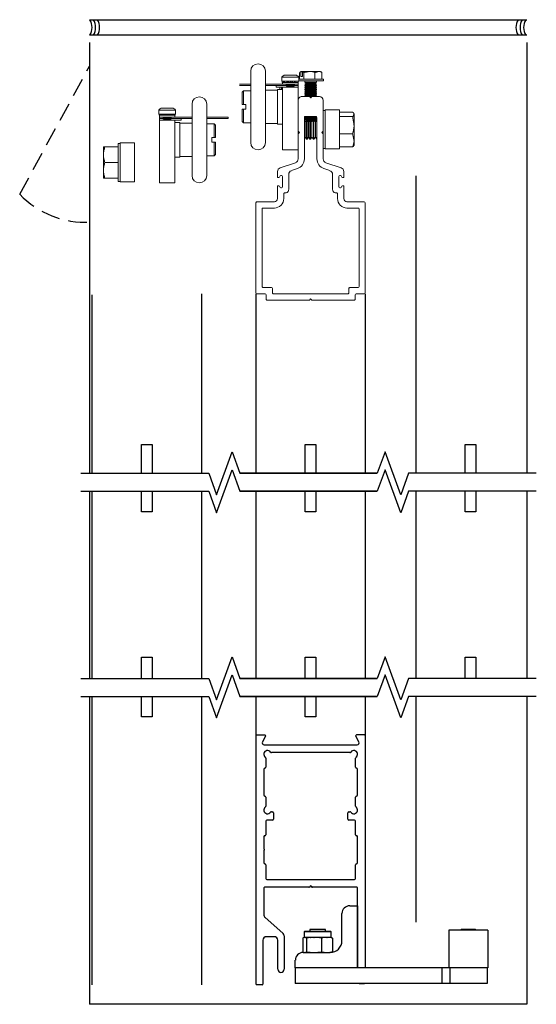
# Model space of a CAD drawing. Extents: x 525 to 846, y -5 to 186.
# Drawn here: x 687 to 696, y 78 to 94 of the extents above; entities that cross this region are included whole.
import ezdxf

# ---------------------------------------------------------------- set-up
doc = ezdxf.new("R2010")
doc.units = 0
doc.header["$LTSCALE"] = 2
doc.header["$MEASUREMENT"] = 0
doc.linetypes.add('HIDDEN', pattern=[0.075, 0.05, -0.025])
doc.layers.get('0').update_dxf_attribs({"linetype": 'CONTINUOUS'})
doc.layers.add('Text', color=5, linetype='CONTINUOUS')

# ---------------------------------------------------------------- blocks, each defined once
blk = doc.blocks.new('140957')
at = {"color": 7, "linetype": 'Continuous', "lineweight": 15}
for p, q in [((-0.118, 0.118), (-0.118, 1.26)), ((0.118, 0.118), (0.118, 1.26)), ((0.381, 1.164), (0.381, 1.099)), ((0.651, 1.164), (0.381, 1.164)), ((0.596, 1.196), (0.436, 1.196)), ((0.651, 1.099), (0.651, 1.164)), ((-0.118, 1.051), (-0.459, 1.051)), ((-0.459, 1.051), (-0.459, 1.031)), ((-0.459, 1.031), (-0.118, 1.031)), ((0.391, 1.051), (0.118, 1.051)), ((0.118, 1.031), (0.291, 1.031)), ((0.313, 0.955), (0.118, 0.955)), ((0.291, 1.031), (0.291, 1.001)), ((0.291, 1.031), (0.449, 1.031)), ((0.291, 1.001), (0.391, 1.001)), ((0.391, 0.964), (0.313, 0.964)), ((0.313, 0.413), (0.313, 0.964)), ((0.381, 1.099), (0.651, 1.099)), ((0.388, 1.081), (0.388, 1.099)), ((0.391, 1.081), (0.388, 1.081)), ((0.391, 1.081), (0.641, 1.081)), ((0.391, 1.081), (0.391, 1.051)), ((0.391, 1.051), (0.641, 1.051)), ((0.391, 0.001), (0.391, 1.001)), ((0.641, 1.001), (0.391, 1.001)), ((0.401, 1.099), (0.401, 1.081)), ((0.418, 1.081), (0.418, 1.099)), ((0.467, 1.048), (0.447, 1.037)), ((0.447, 1.037), (0.447, 1.033)), ((0.447, 1.037), (0.516, 1.037)), ((0.447, 1.033), (0.467, 1.021)), ((0.447, 1.033), (0.516, 1.033)), ((0.467, 1.017), (0.447, 1.006)), ((0.447, 1.006), (0.447, 1.001)), ((0.447, 1.006), (0.516, 1.006)), ((0.453, 1.081), (0.453, 1.099)), ((0.467, 1.051), (0.467, 1.048)), ((0.467, 1.048), (0.516, 1.048)), ((0.467, 1.021), (0.467, 1.017)), ((0.467, 1.021), (0.516, 1.021)), ((0.467, 1.017), (0.516, 1.017)), ((0.472, 1.081), (0.472, 1.099)), ((0.475, 1.099), (0.475, 1.081)), ((0.505, 1.081), (0.505, 1.099)), ((0.516, 1.048), (0.565, 1.048)), ((0.516, 1.037), (0.585, 1.037)), ((0.516, 1.033), (0.585, 1.033)), ((0.516, 1.021), (0.565, 1.021)), ((0.516, 1.017), (0.565, 1.017)), ((0.516, 1.006), (0.585, 1.006)), ((0.522, 1.081), (0.522, 1.099)), ((0.544, 1.081), (0.544, 1.099)), ((0.565, 1.048), (0.565, 1.051)), ((0.585, 1.037), (0.565, 1.048)), ((0.565, 1.021), (0.585, 1.033)), ((0.565, 1.017), (0.565, 1.021)), ((0.585, 1.006), (0.565, 1.017)), ((0.573, 1.099), (0.573, 1.081)), ((0.583, 1.031), (0.641, 1.031)), ((0.585, 1.033), (0.585, 1.037)), ((0.585, 1.001), (0.585, 1.006)), ((0.598, 1.081), (0.598, 1.099)), ((0.601, 1.081), (0.601, 1.099)), ((0.637, 1.099), (0.637, 1.081)), ((0.643, 1.081), (0.641, 1.081)), ((0.641, 1.081), (0.641, 1.051)), ((0.641, 1.051), (0.641, 1.031)), ((0.641, 1.031), (0.641, 1.001)), ((0.641, 0.001), (0.641, 1.001)), ((0.643, 1.081), (0.643, 1.099)), ((-0.236, 0.945), (-0.256, 0.925)), ((-0.256, 0.728), (-0.256, 0.925)), ((-0.118, 0.945), (-0.236, 0.945)), ((-0.236, 0.945), (-0.236, 0.728)), ((-0.236, 0.728), (-0.256, 0.728)), ((-0.256, 0.453), (-0.256, 0.65)), ((-0.256, 0.65), (-0.236, 0.65)), ((-0.236, 0.728), (-0.197, 0.728)), ((-0.236, 0.65), (-0.236, 0.433)), ((-0.197, 0.65), (-0.236, 0.65)), ((-0.197, 0.65), (-0.197, 0.728)), ((1.266, 0.639), (1.041, 0.639)), ((1.041, 0.014), (1.041, 0.639)), ((1.266, 0.014), (1.266, 0.639)), ((1.3, 0.631), (1.266, 0.631)), ((1.3, 0.489), (1.3, 0.631)), ((1.3, 0.576), (1.513, 0.576)), ((1.3, 0.021), (1.3, 0.489)), ((1.535, 0.576), (1.535, 0.451)), ((-0.256, 0.453), (-0.236, 0.433)), ((-0.236, 0.433), (-0.118, 0.433)), ((0.118, 0.423), (0.313, 0.423)), ((0.313, 0.413), (0.391, 0.413)), ((1.3, 0.326), (1.513, 0.326)), ((1.535, 0.201), (1.535, 0.451)), ((1.535, 0.076), (1.535, 0.201)), ((0.641, 0.001), (0.391, 0.001)), ((1.041, 0.014), (1.266, 0.014)), ((1.266, 0.021), (1.3, 0.021)), ((1.3, 0.076), (1.513, 0.076))]:
    blk.add_line(p, q, dxfattribs=at)
for centre, radius, start, end in [((0, 1.26), 0.118, 0, 180), ((0.436, 1.132), 0.0638, 90, 149.9699), ((0.596, 1.132), 0.0638, 30.0301, 90), ((0, 0.118), 0.118, 180, 0)]:
    blk.add_arc(centre, radius, start, end, dxfattribs=at)
for points, knots in [([(1.513, 0.576), (1.519, 0.556), (1.531, 0.515), (1.534, 0.473), (1.535, 0.451)], [0, 0, 0, 0, 0.495457, 1, 1, 1, 1]), ([(1.535, 0.576), (1.535, 0.576), (1.534, 0.576), (1.527, 0.576), (1.517, 0.576), (1.513, 0.576)], [0, 0, 0, 0, 0.2316164, 0.6136319, 1, 1, 1, 1]), ([(1.535, 0.451), (1.535, 0.449), (1.535, 0.426), (1.53, 0.384), (1.518, 0.346), (1.513, 0.326)], [0, 0, 0, 0, 0.070076, 0.530777, 1, 1, 1, 1]), ([(1.513, 0.326), (1.519, 0.306), (1.531, 0.265), (1.534, 0.223), (1.535, 0.201)], [0, 0, 0, 0, 0.495458, 1, 1, 1, 1]), ([(1.535, 0.201), (1.535, 0.199), (1.535, 0.176), (1.53, 0.134), (1.518, 0.096), (1.513, 0.076)], [0, 0, 0, 0, 0.070076, 0.530777, 1, 1, 1, 1]), ([(1.513, 0.076), (1.517, 0.076), (1.527, 0.076), (1.534, 0.076), (1.535, 0.076), (1.535, 0.076)], [0, 0, 0, 0, 0.382364, 0.768383, 1, 1, 1, 1])]:
    blk.add_open_spline(points, degree=3, knots=knots, dxfattribs=at)
blk = doc.blocks.new('A$C5AC14507')
at = {"color": 7, "linetype": 'Continuous', "lineweight": 15}
for p, q in [((0.182, 2.568), (0.182, 3.665)), ((0.418, 2.568), (0.418, 3.665)), ((0.963, 3.539), (0.963, 3.645)), ((0.986, 3.659), (0.973, 3.652)), ((0.986, 3.659), (0.989, 3.659)), ((0.986, 3.579), (0.986, 3.658)), ((0.989, 3.659), (1.007, 3.659)), ((1.007, 3.644), (1.007, 3.659)), ((1.007, 3.644), (1.009, 3.644)), ((1.009, 3.658), (1.009, 3.579)), ((1.012, 3.659), (1.121, 3.659)), ((1.032, 3.539), (1.032, 3.645)), ((1.121, 3.659), (1.266, 3.659)), ((1.211, 3.539), (1.211, 3.645)), ((1.266, 3.659), (1.298, 3.659)), ((1.311, 3.652), (1.298, 3.659)), ((1.32, 3.539), (1.32, 3.645)), ((0.681, 3.569), (0.681, 3.504)), ((0.951, 3.569), (0.681, 3.569)), ((0.681, 3.504), (0.951, 3.504)), ((0.688, 3.486), (0.688, 3.504)), ((0.688, 3.486), (0.691, 3.486)), ((0.691, 3.456), (0.691, 3.486)), ((0.941, 3.486), (0.691, 3.486)), ((0.706, 3.504), (0.706, 3.486)), ((0.725, 3.486), (0.725, 3.504)), ((0.896, 3.601), (0.736, 3.601)), ((0.759, 3.504), (0.759, 3.486)), ((0.778, 3.504), (0.778, 3.486)), ((0.785, 3.504), (0.785, 3.486)), ((0.815, 3.486), (0.815, 3.504)), ((0.83, 3.504), (0.83, 3.486)), ((0.851, 3.504), (0.851, 3.486)), ((0.881, 3.504), (0.881, 3.486)), ((0.906, 3.486), (0.906, 3.504)), ((0.94, 3.504), (0.94, 3.486)), ((0.941, 3.486), (0.944, 3.486)), ((0.941, 3.456), (0.941, 3.486)), ((0.944, 3.486), (0.944, 3.504)), ((0.951, 3.504), (0.951, 3.569)), ((0.951, 3.539), (1.349, 3.539)), ((0.951, 3.508), (1.349, 3.508)), ((1.009, 3.579), (0.986, 3.579)), ((1.047, 3.508), (1.047, 3.49)), ((1.047, 3.49), (1.066, 3.477)), ((1.047, 3.49), (1.178, 3.49)), ((1.066, 3.477), (1.171, 3.477)), ((1.09, 3.477), (1.09, 3.464)), ((1.101, 3.477), (1.101, 3.464)), ((1.111, 3.477), (1.111, 3.464)), ((1.171, 3.477), (1.218, 3.477)), ((1.178, 3.49), (1.237, 3.49)), ((1.218, 3.477), (1.237, 3.49)), ((1.237, 3.49), (1.237, 3.508)), ((1.349, 3.508), (1.349, 3.539)), ((0.182, 3.456), (0, 3.456)), ((0, 3.436), (0.182, 3.436)), ((0.064, 3.35), (0.044, 3.33)), ((0.044, 3.133), (0.044, 3.33)), ((0.182, 3.35), (0.064, 3.35)), ((0.064, 3.35), (0.064, 3.133)), ((0.691, 3.456), (0.418, 3.456)), ((0.418, 3.436), (0.591, 3.436)), ((0.613, 3.36), (0.418, 3.36)), ((0.591, 3.436), (0.591, 3.406)), ((0.591, 3.436), (0.749, 3.436)), ((0.591, 3.406), (0.691, 3.406)), ((0.691, 3.369), (0.613, 3.369)), ((0.613, 2.818), (0.613, 3.369)), ((0.649, 3.406), (0.649, 3.369)), ((0.677, 3.406), (0.677, 3.369)), ((0.941, 3.456), (0.691, 3.456)), ((0.941, 3.406), (0.691, 3.406)), ((0.691, 2.406), (0.691, 3.406)), ((0.767, 3.453), (0.747, 3.442)), ((0.747, 3.442), (0.747, 3.437)), ((0.747, 3.442), (0.816, 3.442)), ((0.747, 3.437), (0.767, 3.426)), ((0.747, 3.437), (0.816, 3.437)), ((0.767, 3.422), (0.747, 3.41)), ((0.747, 3.41), (0.747, 3.406)), ((0.747, 3.41), (0.816, 3.41)), ((0.767, 3.456), (0.767, 3.453)), ((0.767, 3.453), (0.816, 3.453)), ((0.767, 3.426), (0.767, 3.422)), ((0.767, 3.426), (0.816, 3.426)), ((0.767, 3.422), (0.816, 3.422)), ((0.816, 3.453), (0.865, 3.453)), ((0.816, 3.442), (0.885, 3.442)), ((0.816, 3.437), (0.885, 3.437)), ((0.816, 3.426), (0.865, 3.426)), ((0.816, 3.422), (0.865, 3.422)), ((0.816, 3.41), (0.885, 3.41)), ((0.865, 3.453), (0.865, 3.456)), ((0.885, 3.442), (0.865, 3.453)), ((0.865, 3.426), (0.885, 3.437)), ((0.865, 3.422), (0.865, 3.426)), ((0.885, 3.41), (0.865, 3.422)), ((0.883, 3.436), (0.941, 3.436)), ((0.885, 3.437), (0.885, 3.442)), ((0.885, 3.406), (0.885, 3.41)), ((0.941, 3.456), (0.941, 3.436)), ((0.941, 3.436), (0.941, 3.406)), ((0.941, 3.196), (0.941, 3.406)), ((1.047, 3.464), (1.047, 3.46)), ((1.047, 3.464), (1.178, 3.464)), ((1.047, 3.46), (1.066, 3.447)), ((1.047, 3.46), (1.178, 3.46)), ((1.047, 3.434), (1.047, 3.431)), ((1.047, 3.434), (1.178, 3.434)), ((1.047, 3.431), (1.066, 3.418)), ((1.047, 3.431), (1.178, 3.431)), ((1.066, 3.418), (1.047, 3.405)), ((1.047, 3.405), (1.047, 3.401)), ((1.047, 3.405), (1.178, 3.405)), ((1.047, 3.401), (1.066, 3.388)), ((1.047, 3.401), (1.178, 3.401)), ((1.066, 3.388), (1.047, 3.375)), ((1.047, 3.375), (1.047, 3.371)), ((1.047, 3.375), (1.178, 3.375)), ((1.047, 3.371), (1.066, 3.358)), ((1.047, 3.371), (1.178, 3.371)), ((1.066, 3.358), (1.047, 3.345)), ((1.047, 3.345), (1.047, 3.342)), ((1.047, 3.345), (1.178, 3.345)), ((1.047, 3.342), (1.066, 3.329)), ((1.047, 3.342), (1.178, 3.342)), ((1.066, 3.329), (1.047, 3.316)), ((1.047, 3.316), (1.047, 3.312)), ((1.047, 3.316), (1.178, 3.316)), ((1.047, 3.312), (1.066, 3.299)), ((1.047, 3.312), (1.178, 3.312)), ((1.066, 3.447), (1.171, 3.447)), ((1.066, 3.418), (1.171, 3.418)), ((1.066, 3.388), (1.171, 3.388)), ((1.066, 3.358), (1.171, 3.358)), ((1.066, 3.329), (1.171, 3.329)), ((1.09, 3.447), (1.09, 3.434)), ((1.101, 3.447), (1.101, 3.434)), ((1.111, 3.447), (1.111, 3.434)), ((1.171, 3.447), (1.218, 3.447)), ((1.171, 3.418), (1.218, 3.418)), ((1.171, 3.388), (1.218, 3.388)), ((1.171, 3.358), (1.218, 3.358)), ((1.171, 3.329), (1.218, 3.329)), ((1.178, 3.464), (1.237, 3.464)), ((1.178, 3.46), (1.237, 3.46)), ((1.178, 3.434), (1.237, 3.434)), ((1.178, 3.431), (1.237, 3.431)), ((1.178, 3.405), (1.237, 3.405)), ((1.178, 3.401), (1.237, 3.401)), ((1.178, 3.375), (1.237, 3.375)), ((1.178, 3.371), (1.237, 3.371)), ((1.178, 3.345), (1.237, 3.345)), ((1.178, 3.342), (1.237, 3.342)), ((1.178, 3.316), (1.237, 3.316)), ((1.178, 3.312), (1.237, 3.312)), ((1.218, 3.447), (1.237, 3.46)), ((1.218, 3.418), (1.237, 3.431)), ((1.237, 3.405), (1.218, 3.418)), ((1.218, 3.388), (1.237, 3.401)), ((1.237, 3.375), (1.218, 3.388)), ((1.218, 3.358), (1.237, 3.371)), ((1.237, 3.345), (1.218, 3.358)), ((1.218, 3.329), (1.237, 3.342)), ((1.237, 3.316), (1.218, 3.329)), ((1.218, 3.299), (1.237, 3.312)), ((1.237, 3.46), (1.237, 3.464)), ((1.237, 3.431), (1.237, 3.434)), ((1.237, 3.401), (1.237, 3.405)), ((1.237, 3.371), (1.237, 3.375)), ((1.237, 3.342), (1.237, 3.345)), ((1.237, 3.312), (1.237, 3.316)), ((0.941, 3.196), (0.941, 2.704)), ((1.122, 3.258), (1.003, 3.258)), ((1.066, 3.299), (1.047, 3.286)), ((1.047, 3.286), (1.047, 3.282)), ((1.047, 3.286), (1.178, 3.286)), ((1.047, 3.282), (1.066, 3.269)), ((1.047, 3.282), (1.178, 3.282)), ((1.066, 3.269), (1.05, 3.258)), ((1.066, 3.299), (1.171, 3.299)), ((1.066, 3.269), (1.171, 3.269)), ((1.142, 3.238), (1.122, 3.258)), ((1.124, 3.256), (1.16, 3.256)), ((1.128, 3.253), (1.156, 3.253)), ((1.141, 3.24), (1.143, 3.24)), ((1.162, 3.258), (1.142, 3.238)), ((1.281, 3.258), (1.162, 3.258)), ((1.171, 3.299), (1.218, 3.299)), ((1.171, 3.269), (1.218, 3.269)), ((1.178, 3.286), (1.237, 3.286)), ((1.178, 3.282), (1.237, 3.282)), ((1.237, 3.286), (1.218, 3.299)), ((1.218, 3.269), (1.237, 3.282)), ((1.234, 3.258), (1.218, 3.269)), ((1.237, 3.282), (1.237, 3.286)), ((1.342, 2.704), (1.342, 3.196)), ((0.044, 2.858), (0.044, 3.054)), ((0.064, 3.133), (0.103, 3.133)), ((0.064, 3.054), (0.064, 2.838)), ((0.103, 3.054), (0.064, 3.054)), ((0.103, 3.054), (0.103, 3.133)), ((1.376, 3.036), (1.342, 3.036)), ((1.601, 3.044), (1.376, 3.044)), ((1.376, 3.016), (1.376, 3.044)), ((1.376, 2.419), (1.376, 3.016)), ((1.601, 3.016), (1.601, 3.044)), ((1.601, 2.419), (1.601, 3.016)), ((1.601, 3.01), (1.814, 3.01)), ((0.044, 2.858), (0.064, 2.838)), ((0.064, 2.838), (0.182, 2.838)), ((1.041, 2.923), (1.041, 2.259)), ((1.054, 2.855), (1.041, 2.873)), ((1.059, 2.938), (1.047, 2.93)), ((1.047, 2.93), (1.047, 2.926)), ((1.047, 2.93), (1.178, 2.93)), ((1.047, 2.926), (1.066, 2.913)), ((1.047, 2.926), (1.178, 2.926)), ((1.066, 2.913), (1.047, 2.9)), ((1.047, 2.9), (1.047, 2.896)), ((1.047, 2.9), (1.178, 2.9)), ((1.047, 2.896), (1.066, 2.883)), ((1.047, 2.896), (1.178, 2.896)), ((1.074, 2.883), (1.054, 2.855)), ((1.054, 2.855), (1.054, 2.7)), ((1.227, 2.938), (1.056, 2.938)), ((1.066, 2.913), (1.171, 2.913)), ((1.066, 2.883), (1.171, 2.883)), ((1.077, 2.883), (1.077, 2.692)), ((1.085, 2.883), (1.085, 2.692)), ((1.108, 2.855), (1.088, 2.883)), ((1.09, 2.883), (1.09, 2.88)), ((1.101, 2.883), (1.101, 2.866)), ((1.128, 2.883), (1.108, 2.855)), ((1.108, 2.855), (1.108, 2.7)), ((1.111, 2.883), (1.111, 2.858)), ((1.131, 2.883), (1.131, 2.692)), ((1.14, 2.883), (1.14, 2.692)), ((1.163, 2.855), (1.143, 2.883)), ((1.183, 2.883), (1.163, 2.855)), ((1.163, 2.855), (1.163, 2.7)), ((1.171, 2.913), (1.218, 2.913)), ((1.171, 2.883), (1.218, 2.883)), ((1.178, 2.93), (1.237, 2.93)), ((1.178, 2.926), (1.237, 2.926)), ((1.178, 2.9), (1.237, 2.9)), ((1.178, 2.896), (1.237, 2.896)), ((1.186, 2.883), (1.186, 2.692)), ((1.194, 2.883), (1.194, 2.692)), ((1.218, 2.855), (1.197, 2.883)), ((1.218, 2.913), (1.237, 2.926)), ((1.237, 2.9), (1.218, 2.913)), ((1.218, 2.883), (1.237, 2.896)), ((1.241, 2.888), (1.218, 2.855)), ((1.218, 2.855), (1.218, 2.7)), ((1.237, 2.93), (1.225, 2.938)), ((1.237, 2.926), (1.237, 2.93)), ((1.237, 2.896), (1.237, 2.9)), ((1.242, 2.888), (1.241, 2.888)), ((1.241, 2.888), (1.241, 2.692)), ((1.242, 2.259), (1.242, 2.923)), ((1.601, 2.937), (1.814, 2.937)), ((1.836, 2.981), (1.831, 2.99)), ((1.836, 2.973), (1.836, 2.981)), ((1.836, 2.798), (1.836, 2.973)), ((0.418, 2.828), (0.613, 2.828)), ((0.613, 2.818), (0.691, 2.818)), ((0.941, 2.664), (0.941, 2.704)), ((0.941, 2.704), (0.961, 2.684)), ((0.961, 2.684), (0.941, 2.664)), ((0.944, 2.7), (0.944, 2.667)), ((1.054, 2.7), (1.054, 2.608)), ((1.077, 2.692), (1.077, 2.575)), ((1.085, 2.692), (1.085, 2.575)), ((1.108, 2.7), (1.108, 2.608)), ((1.131, 2.692), (1.131, 2.575)), ((1.14, 2.692), (1.14, 2.575)), ((1.163, 2.7), (1.163, 2.608)), ((1.186, 2.692), (1.186, 2.575)), ((1.194, 2.692), (1.194, 2.575)), ((1.218, 2.7), (1.218, 2.608)), ((1.241, 2.692), (1.241, 2.575)), ((1.322, 2.684), (1.342, 2.704)), ((1.342, 2.664), (1.322, 2.684)), ((1.327, 2.688), (1.327, 2.679)), ((1.342, 2.664), (1.342, 2.703)), ((1.836, 2.556), (1.836, 2.798)), ((0.182, 2.523), (0.182, 2.568)), ((0.418, 2.523), (0.418, 2.568)), ((0.941, 2.664), (0.941, 2.259)), ((1.041, 2.59), (1.054, 2.608)), ((1.054, 2.608), (1.077, 2.575)), ((1.077, 2.575), (1.085, 2.575)), ((1.085, 2.575), (1.108, 2.608)), ((1.108, 2.608), (1.131, 2.575)), ((1.131, 2.575), (1.14, 2.575)), ((1.14, 2.575), (1.163, 2.608)), ((1.163, 2.608), (1.186, 2.575)), ((1.186, 2.575), (1.194, 2.575)), ((1.194, 2.575), (1.218, 2.608)), ((1.218, 2.608), (1.241, 2.575)), ((1.241, 2.575), (1.242, 2.575)), ((1.342, 2.259), (1.342, 2.664)), ((1.601, 2.659), (1.814, 2.659)), ((1.836, 2.481), (1.836, 2.556)), ((0.941, 2.406), (0.691, 2.406)), ((1.342, 2.426), (1.376, 2.426)), ((1.376, 2.419), (1.601, 2.419)), ((1.601, 2.453), (1.814, 2.453)), ((1.831, 2.473), (1.836, 2.481)), ((0.611, 2.057), (0.611, 1.976)), ((0.898, 2.2), (0.654, 2.116)), ((0.93, 2.105), (0.833, 2.072)), ((1.45, 2.072), (1.353, 2.105)), ((1.629, 2.116), (1.385, 2.2)), ((1.672, 1.976), (1.672, 2.057)), ((0.629, 1.96), (0.632, 1.961)), ((0.646, 1.976), (0.646, 1.977)), ((0.662, 1.993), (0.676, 1.993)), ((0.691, 1.977), (0.691, 1.814)), ((0.791, 2.013), (0.791, 1.774)), ((1.492, 1.774), (1.492, 2.013)), ((1.592, 1.814), (1.592, 1.977)), ((1.607, 1.993), (1.621, 1.993)), ((1.637, 1.977), (1.637, 1.976)), ((1.65, 1.961), (1.654, 1.96)), ((0.611, 1.815), (0.611, 1.624)), ((0.632, 1.83), (0.629, 1.831)), ((0.646, 1.814), (0.646, 1.815)), ((0.676, 1.798), (0.662, 1.798)), ((1.621, 1.798), (1.607, 1.798)), ((1.637, 1.815), (1.637, 1.814)), ((1.654, 1.831), (1.65, 1.83)), ((1.672, 1.624), (1.672, 1.815)), ((0.711, 1.701), (0.711, 1.624)), ((0.751, 1.716), (0.726, 1.716)), ((1.557, 1.716), (1.532, 1.716)), ((1.572, 1.624), (1.572, 1.701)), ((0.266, 1.559), (0.266, 0.115)), ((0.561, 1.574), (0.281, 1.574)), ((0.366, 1.459), (0.366, 0.215)), ((0.561, 1.474), (0.381, 1.474)), ((2.001, 1.574), (1.722, 1.574)), ((1.902, 1.474), (1.722, 1.474)), ((1.917, 0.215), (1.917, 1.459)), ((2.016, 0.115), (2.016, 1.559)), ((0.381, 0.2), (0.514, 0.2)), ((0.529, 0.185), (0.529, 0.115)), ((1.754, 0.115), (1.754, 0.185)), ((1.769, 0.2), (1.902, 0.2)), ((0.281, 0.1), (0.414, 0.1)), ((0.429, 0.085), (0.429, 0.015)), ((0.444, 0), (1.121, 0)), ((0.544, 0.1), (1.739, 0.1)), ((1.121, 0), (1.141, 0.02)), ((1.141, 0.02), (1.161, 0)), ((1.161, 0), (1.839, 0)), ((1.854, 0.015), (1.854, 0.085)), ((1.869, 0.1), (2.001, 0.1))]:
    blk.add_line(p, q, dxfattribs=at)
for centre, radius, start, end in [((0.3, 3.665), 0.118, 0.0008, 179.9992), ((0.736, 3.537), 0.0638, 90.0026, 149.9644), ((0.896, 3.537), 0.0638, 30.0356, 89.9974), ((1.003, 3.196), 0.0619, 89.5107, 180.0018), ((1.28, 3.196), 0.0619, 359.9952, 89.5115), ((1.056, 2.923), 0.015, 87.97, 180.0423), ((1.227, 2.923), 0.015, 359.9445, 87.9984), ((0.3, 2.523), 0.118, 180.0008, 359.9992), ((0.879, 2.259), 0.0619, 288.1666, 359.9999), ((0.879, 2.259), 0.162, 288.4479, 0.0001), ((1.404, 2.259), 0.162, 179.9999, 251.552), ((1.404, 2.259), 0.0619, 180.0002, 251.8334), ((0.673, 2.057), 0.0619, 108.0867, 179.9969), ((0.853, 2.013), 0.062, 108.9001, 180.0018), ((1.43, 2.013), 0.062, 359.9983, 71.0999), ((1.61, 2.057), 0.0619, 0.0031, 71.9134), ((0.627, 1.976), 0.0156, 179.9984, 276.6777), ((0.631, 1.976), 0.0156, 276.6654, 0.0214), ((0.662, 1.977), 0.0156, 90.0229, 179.9907), ((0.676, 1.977), 0.0156, 0.0091, 89.9772), ((1.607, 1.977), 0.0156, 90.0222, 179.9913), ((1.621, 1.977), 0.0156, 0.0096, 89.9769), ((1.652, 1.976), 0.0156, 179.9785, 263.3347), ((1.656, 1.976), 0.0156, 263.3221, 0.0016), ((0.627, 1.815), 0.0156, 83.3319, 179.992), ((0.631, 1.815), 0.0156, 359.9786, 83.3346), ((0.662, 1.814), 0.0156, 180.0093, 269.9771), ((0.676, 1.814), 0.0156, 270.0228, 359.9909), ((0.729, 1.774), 0.062, 290.2196, 0.002), ((1.554, 1.774), 0.062, 179.998, 249.7803), ((1.607, 1.814), 0.0156, 180.0087, 269.9778), ((1.621, 1.814), 0.0156, 270.0231, 359.9904), ((1.652, 1.815), 0.0156, 96.6653, 180.0215), ((1.656, 1.815), 0.0156, 0.008, 96.6683), ((0.561, 1.624), 0.15, 269.9969, 359.9998), ((0.561, 1.624), 0.05, 269.9984, 0), ((0.726, 1.701), 0.015, 89.9942, 180.0047), ((1.557, 1.701), 0.015, 359.9947, 90.0064), ((1.722, 1.624), 0.15, 180.0002, 270.0032), ((1.722, 1.624), 0.05, 180, 270.0015), ((0.281, 1.559), 0.015, 89.9924, 180.0065), ((0.381, 1.459), 0.015, 89.9924, 180.0066), ((1.902, 1.459), 0.015, 0.296, 89.9866), ((2.001, 1.559), 0.015, 0.2634, 89.9882), ((0.381, 0.215), 0.015, 179.995, 270.0068), ((0.514, 0.185), 0.015, 0.0015, 89.9907), ((1.769, 0.185), 0.015, 89.9964, 180.0114), ((1.902, 0.215), 0.015, 270.0108, 359.9886), ((0.281, 0.115), 0.015, 180.002, 269.9962), ((0.414, 0.085), 0.015, 0.0025, 89.9982), ((0.444, 0.015), 0.015, 179.9965, 270.0059), ((0.544, 0.115), 0.015, 179.9944, 270.0093), ((1.739, 0.115), 0.015, 269.9936, 0.0053), ((1.839, 0.015), 0.015, 269.9942, 0.0047), ((1.869, 0.085), 0.015, 90.0035, 179.997), ((2.001, 0.115), 0.015, 270.0025, 359.993)]:
    blk.add_arc(centre, radius, start, end, dxfattribs=at)
for points in [[(0.974, 3.651), (0.986, 3.658)], [(0.986, 3.658), (0.989, 3.659)], [(1.012, 3.659), (1.009, 3.658)], [(1.032, 3.645), (1.121, 3.659)], [(1.211, 3.645), (1.266, 3.659)], [(0.064, 3.133), (0.044, 3.133)], [(0.044, 3.054), (0.064, 3.054)], [(1.814, 2.937), (1.836, 2.798)], [(1.814, 2.659), (1.836, 2.556)]]:
    blk.add_open_spline(points, degree=1, dxfattribs=at)
for points, knots in [([(1.009, 3.658), (1.014, 3.656), (1.022, 3.653), (1.029, 3.647), (1.032, 3.645)], [0, 0, 0, 0, 0.597684, 1, 1, 1, 1]), ([(1.121, 3.659), (1.124, 3.659), (1.154, 3.659), (1.183, 3.652), (1.211, 3.645)], [0, 0, 0, 0, 0.07017, 1, 1, 1, 1]), ([(1.266, 3.659), (1.267, 3.659), (1.286, 3.659), (1.304, 3.652), (1.32, 3.645)], [0, 0, 0, 0, 0.068764, 1, 1, 1, 1]), ([(1.32, 3.645), (1.318, 3.648), (1.315, 3.65), (1.311, 3.652), (1.311, 3.652)], [0, 0, 0, 0, 0.894773, 1, 1, 1, 1]), ([(1.814, 3.01), (1.823, 3.001), (1.834, 2.991), (1.836, 2.976), (1.836, 2.973)], [0, 0, 0, 0, 0.801516, 1, 1, 1, 1]), ([(1.836, 2.973), (1.832, 2.963), (1.827, 2.949), (1.816, 2.939), (1.814, 2.937)], [0, 0, 0, 0, 0.746959, 1, 1, 1, 1]), ([(1.836, 2.798), (1.836, 2.795), (1.836, 2.748), (1.824, 2.702), (1.814, 2.659)], [0, 0, 0, 0, 0.0701362, 1, 1, 1, 1]), ([(1.836, 2.556), (1.836, 2.554), (1.836, 2.518), (1.824, 2.485), (1.814, 2.453)], [0, 0, 0, 0, 0.069401, 1, 1, 1, 1]), ([(1.814, 2.453), (1.816, 2.455), (1.823, 2.461), (1.826, 2.469), (1.828, 2.473)], [0, 0, 0, 0, 0.433065, 1, 1, 1, 1])]:
    blk.add_open_spline(points, degree=3, knots=knots, dxfattribs=at)

msp = doc.modelspace()

# ---------------------------------------------------------------- linework, layer by layer
for p, q in [((688.557, 93.823), (695.557, 93.823)), ((695.557, 93.573), (688.557, 93.573)), ((688.557, 93.459), (688.557, 86.561)), ((695.557, 93.459), (695.557, 86.561)), ((688.599, 86.561), (688.599, 89.416)), ((690.349, 89.434), (690.349, 86.561)), ((691.223, 86.561), (691.223, 89.434)), ((692.973, 89.434), (692.973, 86.561)), ((688.557, 86.273), (688.557, 83.278)), ((695.557, 86.273), (695.557, 83.278)), ((688.557, 82.99), (688.557, 78.061)), ((688.599, 78.373), (688.599, 82.99)), ((690.349, 82.99), (690.349, 78.373)), ((695.557, 82.99), (695.557, 78.061)), ((691.223, 78.383), (691.223, 82.363)), ((691.233, 82.373), (691.364, 82.373)), ((691.377, 82.351), (691.327, 82.264)), ((692.869, 82.264), (692.819, 82.351)), ((692.963, 82.373), (692.832, 82.373)), ((692.973, 82.363), (692.973, 78.643)), ((691.353, 82.217), (692.842, 82.217)), ((691.379, 82.002), (691.379, 81.857)), ((692.727, 82.092), (691.469, 82.092)), ((692.817, 81.857), (692.817, 82.002)), ((691.348, 81.827), (691.348, 81.407)), ((691.364, 81.842), (691.363, 81.842)), ((692.833, 81.842), (692.832, 81.842)), ((692.848, 81.407), (692.848, 81.827)), ((691.363, 81.392), (691.364, 81.392)), ((691.379, 81.377), (691.379, 81.232)), ((692.817, 81.232), (692.817, 81.377)), ((692.832, 81.392), (692.833, 81.392)), ((691.469, 81.142), (691.489, 81.142)), ((691.504, 81.127), (691.504, 81.025)), ((692.692, 81.025), (692.692, 81.127)), ((692.707, 81.142), (692.727, 81.142)), ((691.379, 80.995), (691.379, 80.775)), ((691.489, 81.01), (691.394, 81.01)), ((692.802, 81.01), (692.707, 81.01)), ((692.817, 80.775), (692.817, 80.995)), ((691.348, 80.745), (691.348, 80.553)), ((691.364, 80.76), (691.363, 80.76)), ((692.833, 80.76), (692.832, 80.76)), ((692.848, 80.325), (692.848, 80.745)), ((691.348, 80.518), (691.348, 80.325)), ((691.363, 80.31), (691.364, 80.31)), ((691.379, 80.295), (691.379, 80.075)), ((692.817, 80.075), (692.817, 80.295)), ((692.832, 80.31), (692.833, 80.31)), ((691.348, 79.925), (691.348, 79.49)), ((692.07, 79.935), (691.358, 79.935)), ((691.394, 80.06), (692.802, 80.06)), ((692.091, 79.952), (692.077, 79.938)), ((692.105, 79.952), (692.119, 79.938)), ((692.838, 79.935), (692.126, 79.935)), ((692.848, 78.643), (692.848, 79.925)), ((691.365, 79.453), (691.655, 79.195)), ((691.514, 79.143), (691.391, 79.143)), ((691.672, 79.157), (691.672, 78.621)), ((691.333, 79.085), (691.333, 78.383)), ((691.572, 78.621), (691.572, 79.085)), ((691.323, 78.373), (691.233, 78.373)), ((692.873, 78.394), (692.962, 78.394)), ((695.557, 78.061), (688.557, 78.061)), ((695.531, 78.061), (694.581, 78.061))]:
    msp.add_line(p, q)
at = {"linetype": 'HIDDEN', "ltscale": 3}
msp.add_line((687.439, 91.028), (688.557, 93.079), dxfattribs=at)
at = {"color": 7, "linetype": 'Continuous'}
for p, q in [((692.723, 79.638), (692.848, 79.638)), ((692.848, 79.638), (692.848, 78.643)), ((692.599, 79.078), (692.599, 79.514)), ((692.002, 79.131), (691.989, 79.129)), ((691.996, 79.22), (691.996, 79.138)), ((692.002, 79.22), (691.996, 79.22)), ((691.996, 79.138), (691.996, 79.138)), ((692.426, 79.22), (692.002, 79.22)), ((692.016, 79.129), (692.002, 79.131)), ((692.006, 79.23), (692.012, 79.23)), ((692.012, 79.23), (692.416, 79.23)), ((692.032, 79.122), (692.016, 79.129)), ((692.096, 79.129), (692.016, 79.129)), ((692.022, 79.138), (692.1, 79.138)), ((692.096, 79.129), (692.032, 79.122)), ((692.087, 79.26), (692.087, 79.23)), ((692.336, 79.26), (692.087, 79.26)), ((692.151, 79.131), (692.096, 79.129)), ((692.206, 79.129), (692.151, 79.131)), ((692.206, 79.138), (692.315, 79.138)), ((692.27, 79.122), (692.206, 79.129)), ((692.319, 79.129), (692.206, 79.129)), ((692.319, 79.129), (692.27, 79.122)), ((692.36, 79.131), (692.319, 79.129)), ((692.336, 79.23), (692.336, 79.26)), ((692.401, 79.129), (692.36, 79.131)), ((692.395, 79.138), (692.426, 79.138)), ((692.449, 79.122), (692.401, 79.129)), ((692.433, 79.129), (692.401, 79.129)), ((692.426, 79.138), (692.426, 79.22)), ((692.426, 79.138), (692.426, 79.138)), ((692.433, 79.129), (692.449, 79.122)), ((694.934, 79.25), (694.312, 79.25)), ((694.312, 79.25), (694.312, 78.643)), ((694.513, 79.265), (694.499, 79.25)), ((694.513, 79.265), (694.732, 79.265)), ((694.747, 79.25), (694.732, 79.265)), ((694.934, 79.25), (694.934, 78.643)), ((691.973, 79.122), (691.973, 78.901)), ((692.032, 79.122), (692.032, 78.901)), ((692.27, 79.122), (692.27, 78.901)), ((692.449, 79.122), (692.449, 78.901)), ((691.977, 78.892), (692.412, 78.892)), ((691.99, 78.893), (691.996, 78.892)), ((691.996, 78.892), (692.002, 78.892)), ((692.002, 78.892), (692.032, 78.901)), ((692.002, 78.892), (692.087, 78.892)), ((692.032, 78.901), (692.151, 78.892)), ((692.151, 78.892), (692.27, 78.901)), ((692.27, 78.901), (692.36, 78.892)), ((692.36, 78.892), (692.449, 78.901)), ((692.426, 78.892), (692.432, 78.893)), ((692.449, 78.901), (692.432, 78.895)), ((691.852, 78.643), (691.852, 78.767)), ((692.848, 78.643), (691.852, 78.643)), ((691.852, 78.643), (691.852, 78.394)), ((694.2, 78.643), (691.852, 78.643)), ((694.2, 78.643), (694.2, 78.394)), ((694.312, 78.643), (694.2, 78.643)), ((694.934, 78.643), (694.312, 78.643)), ((694.324, 78.643), (694.324, 78.394)), ((694.922, 78.643), (694.324, 78.643)), ((694.922, 78.643), (694.922, 78.394)), ((694.2, 78.394), (691.852, 78.394)), ((694.324, 78.394), (694.2, 78.394)), ((694.922, 78.394), (694.324, 78.394))]:
    msp.add_line(p, q, dxfattribs=at)
for points in [[(693.784, 91.325), (693.784, 86.561)], [(689.388, 86.561), (689.388, 87.021), (689.559, 87.021), (689.559, 86.561)], [(692.012, 86.561), (692.012, 87.021), (692.183, 87.021), (692.183, 86.561)], [(694.573, 86.56), (694.573, 87.021), (694.744, 87.021), (694.744, 86.56)], [(688.599, 83.278), (688.599, 86.273)], [(689.559, 86.273), (689.559, 85.943), (689.388, 85.943), (689.388, 86.273)], [(690.349, 86.273), (690.349, 83.278)], [(691.223, 83.278), (691.223, 86.273)], [(692.183, 86.273), (692.183, 85.943), (692.012, 85.943), (692.012, 86.273)], [(692.973, 86.273), (692.973, 83.278)], [(693.784, 86.273), (693.784, 83.278)], [(694.744, 86.273), (694.744, 85.943), (694.573, 85.943), (694.573, 86.273)], [(689.388, 83.278), (689.388, 83.617), (689.559, 83.617), (689.559, 83.278)], [(692.012, 83.278), (692.012, 83.617), (692.183, 83.617), (692.183, 83.278)], [(694.573, 83.278), (694.573, 83.617), (694.744, 83.617), (694.744, 83.278)], [(689.559, 82.99), (689.559, 82.661), (689.388, 82.661), (689.388, 82.99)], [(691.223, 78.382), (691.223, 82.99)], [(692.183, 82.99), (692.183, 82.661), (692.012, 82.661), (692.012, 82.99)], [(692.973, 82.99), (692.973, 78.643)], [(693.784, 82.99), (693.784, 79.374)]]:
    msp.add_lwpolyline(points)
at = {"linetype": 'Continuous'}
for points in [[(688.419, 86.561), (690.466, 86.561), (690.591, 86.217), (690.841, 86.904), (690.966, 86.561), (693.164, 86.561)], [(695.711, 86.561), (693.664, 86.561), (693.539, 86.217), (693.289, 86.904), (693.164, 86.561), (690.966, 86.561)], [(688.419, 86.273), (690.466, 86.273), (690.591, 85.929), (690.841, 86.616), (690.966, 86.273), (693.164, 86.273)], [(695.711, 86.273), (693.664, 86.273), (693.539, 85.929), (693.289, 86.616), (693.164, 86.273), (690.966, 86.273)], [(688.419, 83.278), (690.466, 83.278), (690.591, 82.934), (690.841, 83.621), (690.966, 83.278), (693.164, 83.278)], [(695.711, 83.278), (693.664, 83.278), (693.539, 82.934), (693.289, 83.621), (693.164, 83.278), (690.966, 83.278)], [(688.419, 82.99), (690.466, 82.99), (690.591, 82.647), (690.841, 83.334), (690.966, 82.99), (693.164, 82.99)], [(688.419, 82.99), (690.466, 82.99), (690.591, 82.647), (690.841, 83.334), (690.966, 82.99), (693.164, 82.99)], [(695.711, 82.99), (693.664, 82.99), (693.539, 82.647), (693.289, 83.334), (693.164, 82.99), (690.966, 82.99)], [(695.711, 82.99), (693.664, 82.99), (693.539, 82.647), (693.289, 83.334), (693.164, 82.99), (690.966, 82.99)]]:
    msp.add_lwpolyline(points, dxfattribs=at)
at = {"color": 7, "linetype": 'Continuous', "flags": 128}
for points in [[(691.989, 79.129), (691.98, 79.125), (691.973, 79.122)], [(691.996, 79.138), (691.996, 79.136), (691.995, 79.133), (691.992, 79.13), (691.989, 79.129), (691.987, 79.129)], [(691.996, 79.138), (691.996, 79.137), (692.002, 79.131), (692.002, 79.131)], [(692.002, 79.131), (692.002, 79.131), (692.008, 79.135), (692.022, 79.138)], [(692.016, 79.129), (692.017, 79.129), (692.018, 79.13), (692.019, 79.131), (692.02, 79.132), (692.021, 79.134), (692.022, 79.135), (692.022, 79.137), (692.022, 79.138)], [(692.096, 79.129), (692.097, 79.129), (692.098, 79.13), (692.099, 79.131), (692.099, 79.132), (692.1, 79.134), (692.1, 79.135), (692.1, 79.137), (692.1, 79.138)], [(692.1, 79.138), (692.114, 79.137), (692.15, 79.131), (692.151, 79.131)], [(692.151, 79.131), (692.152, 79.131), (692.17, 79.135), (692.206, 79.138)], [(692.206, 79.129), (692.206, 79.129), (692.206, 79.13), (692.206, 79.131), (692.206, 79.132), (692.206, 79.134), (692.206, 79.135), (692.206, 79.137), (692.206, 79.138)], [(692.315, 79.138), (692.329, 79.137), (692.359, 79.131), (692.36, 79.131)], [(692.319, 79.129), (692.318, 79.129), (692.317, 79.13), (692.317, 79.131), (692.316, 79.132), (692.316, 79.134), (692.316, 79.135), (692.315, 79.137), (692.315, 79.138)], [(692.36, 79.131), (692.36, 79.131), (692.373, 79.135), (692.395, 79.138)], [(692.401, 79.129), (692.4, 79.129), (692.398, 79.13), (692.397, 79.131), (692.396, 79.132), (692.396, 79.134), (692.395, 79.135), (692.395, 79.137), (692.395, 79.138)], [(692.433, 79.129), (692.432, 79.129), (692.43, 79.13), (692.429, 79.131), (692.428, 79.132), (692.427, 79.134), (692.427, 79.135), (692.426, 79.137), (692.426, 79.138)], [(691.973, 78.901), (691.98, 78.897), (692.002, 78.892)]]:
    msp.add_lwpolyline(points, dxfattribs=at)
for centre, radius, start, end in [((688.358, 93.698), 0.239, 328.462, 31.538), ((688.415, 93.698), 0.239, 328.462, 31.538), ((688.48, 93.698), 0.239, 328.462, 31.538), ((695.624, 93.698), 0.239, 148.462, 211.538), ((695.689, 93.698), 0.239, 148.462, 211.538), ((695.746, 93.698), 0.239, 148.462, 211.538), ((691.233, 82.363), 0.01, 90, 180), ((691.364, 82.358), 0.015, 330, 90), ((692.832, 82.358), 0.015, 90, 210), ((692.963, 82.363), 0.01, 0, 90), ((691.353, 82.248), 0.031, 150, 270), ((691.408, 82.063), 0.06, 35.9208, 234.0792), ((692.788, 82.063), 0.06, 305.9208, 144.0792), ((692.842, 82.248), 0.031, 270, 30), ((691.364, 82.002), 0.015, 0, 54.0792), ((691.469, 82.107), 0.015, 215.9208, 270), ((692.727, 82.107), 0.015, 270, 324.0792), ((692.832, 82.002), 0.015, 125.9208, 180), ((691.363, 81.827), 0.015, 90, 180), ((691.364, 81.857), 0.015, 270, 0), ((692.832, 81.857), 0.015, 180, 270), ((692.833, 81.827), 0.015, 0, 90), ((691.363, 81.407), 0.015, 180, 270), ((691.364, 81.377), 0.015, 0, 90), ((692.832, 81.377), 0.015, 90, 180), ((692.833, 81.407), 0.015, 270, 0), ((691.408, 81.171), 0.06, 125.9208, 324.0792), ((691.364, 81.232), 0.015, 305.9208, 0), ((692.788, 81.171), 0.06, 215.9208, 54.0792), ((692.832, 81.232), 0.015, 180, 234.0792), ((691.469, 81.127), 0.015, 90, 144.0792), ((691.489, 81.127), 0.015, 0, 90), ((691.489, 81.025), 0.015, 270, 0), ((692.707, 81.127), 0.015, 90, 180), ((692.707, 81.025), 0.015, 180, 270), ((692.727, 81.127), 0.015, 35.9208, 90), ((691.394, 80.995), 0.015, 90, 180), ((692.802, 80.995), 0.015, 0, 90), ((691.363, 80.745), 0.015, 90, 180), ((691.364, 80.775), 0.015, 270, 0), ((692.832, 80.775), 0.015, 180, 270), ((692.833, 80.745), 0.015, 0, 90), ((691.358, 80.553), 0.01, 180, 240), ((691.358, 80.518), 0.01, 120, 180), ((691.348, 80.535), 0.01, 300, 60), ((691.363, 80.325), 0.015, 180, 270), ((691.364, 80.295), 0.015, 0, 90), ((692.832, 80.295), 0.015, 90, 180), ((692.833, 80.325), 0.015, 270, 0), ((691.394, 80.075), 0.015, 180, 270), ((692.802, 80.075), 0.015, 270, 0), ((691.358, 79.925), 0.01, 90, 180), ((692.07, 79.945), 0.01, 270, 315), ((692.098, 79.945), 0.01, 45, 135), ((692.126, 79.945), 0.01, 225, 270), ((692.838, 79.925), 0.01, 0, 90), ((691.398, 79.49), 0.05, 180, 228.3562), ((691.391, 79.085), 0.058, 90, 180), ((691.514, 79.085), 0.058, 0, 90), ((691.622, 79.157), 0.05, 0, 48.3562), ((691.622, 78.621), 0.05, 180, 0), ((691.233, 78.383), 0.01, 180, 270), ((691.323, 78.383), 0.01, 270, 0)]:
    msp.add_arc(centre, radius, start, end)
at = {"linetype": 'HIDDEN', "ltscale": 3}
msp.add_arc((688.495, 92.046), 1.467, 223.9335, 272.7987, dxfattribs=at)
at = {"color": 7, "linetype": 'Continuous'}
for centre, radius, start, end in [((692.723, 79.514), 0.124, 90, 180), ((692.006, 79.22), 0.00995, 90, 180), ((692.416, 79.22), 0.00995, 0, 90), ((692.412, 79.078), 0.187, 270, 0), ((691.977, 78.767), 0.124, 90, 180)]:
    msp.add_arc(centre, radius, start, end, dxfattribs=at)

# ---------------------------------------------------------------- block references
at = {"xscale": -1}
msp.add_blockref('140957', (690.316, 91.211), dxfattribs=at)
at = {"layer": 'Text'}
msp.add_blockref('A$C5AC14507', (690.956, 89.334), dxfattribs=at)

doc.saveas('drawing.dxf')
